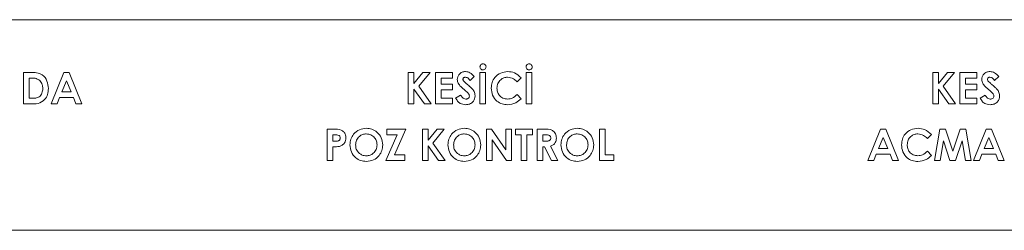
# Model space of a CAD drawing. Units: millimetres. Extents: x 209 to 13022, y -109 to 5631.
# Drawn here: x 7654 to 7748, y 4325 to 4345 of the extents above; entities that cross this region are included whole.
import ezdxf

# ---------------------------------------------------------------- set-up
doc = ezdxf.new("R2010")
doc.units = ezdxf.units.MM

msp = doc.modelspace()

# ---------------------------------------------------------------- linework, layer by layer
at = {"color": 7, "linetype": 'Continuous', "lineweight": 15}
for p, q in [((7866.329, 4345.466), (7613.329, 4345.466)), ((7654.81, 4340.466), (7654.81, 4337.466)), ((7655.489, 4340.466), (7654.81, 4340.466)), ((7658.657, 4340.466), (7657.445, 4337.466)), ((7659.156, 4340.466), (7658.657, 4340.466)), ((7660.368, 4337.466), (7659.156, 4340.466)), ((7691.372, 4340.466), (7691.372, 4337.466)), ((7691.911, 4340.466), (7691.372, 4340.466)), ((7691.911, 4339.411), (7691.911, 4340.466)), ((7692.762, 4340.466), (7691.911, 4339.411)), ((7692.372, 4339.14), (7693.441, 4340.466)), ((7693.441, 4340.466), (7692.762, 4340.466)), ((7693.949, 4340.466), (7693.949, 4337.466)), ((7695.565, 4340.466), (7693.949, 4340.466)), ((7695.565, 4339.928), (7695.565, 4340.466)), ((7698.18, 4340.466), (7698.18, 4337.466)), ((7698.719, 4340.466), (7698.18, 4340.466)), ((7698.719, 4337.466), (7698.719, 4340.466)), ((7702.565, 4340.466), (7702.565, 4337.466)), ((7703.103, 4340.466), (7702.565, 4340.466)), ((7703.103, 4337.466), (7703.103, 4340.466)), ((7741.185, 4340.466), (7741.185, 4337.466)), ((7741.723, 4340.466), (7741.185, 4340.466)), ((7741.723, 4339.411), (7741.723, 4340.466)), ((7742.574, 4340.466), (7741.723, 4339.411)), ((7742.185, 4339.14), (7743.254, 4340.466)), ((7743.254, 4340.466), (7742.574, 4340.466)), ((7743.762, 4340.466), (7743.762, 4337.466)), ((7745.377, 4340.466), (7743.762, 4340.466)), ((7745.377, 4339.928), (7745.377, 4340.466)), ((7655.349, 4338.005), (7655.349, 4339.928)), ((7655.349, 4339.928), (7655.554, 4339.928)), ((7658.457, 4338.62), (7658.906, 4339.662)), ((7658.906, 4339.662), (7659.356, 4338.62)), ((7694.488, 4339.928), (7695.565, 4339.928)), ((7694.488, 4339.351), (7694.488, 4339.928)), ((7695.565, 4339.351), (7694.488, 4339.351)), ((7695.565, 4338.813), (7695.565, 4339.351)), ((7697.239, 4339.697), (7697.642, 4340.066)), ((7701.708, 4339.569), (7702.103, 4339.946)), ((7744.3, 4339.928), (7745.377, 4339.928)), ((7744.3, 4339.351), (7744.3, 4339.928)), ((7745.377, 4339.351), (7744.3, 4339.351)), ((7745.377, 4338.813), (7745.377, 4339.351)), ((7747.051, 4339.697), (7747.454, 4340.066)), ((7659.356, 4338.62), (7658.457, 4338.62)), ((7691.911, 4338.873), (7692.897, 4337.466)), ((7691.911, 4337.466), (7691.911, 4338.873)), ((7693.545, 4337.466), (7692.372, 4339.14)), ((7694.488, 4338.813), (7695.565, 4338.813)), ((7694.488, 4338.005), (7694.488, 4338.813)), ((7702.091, 4337.962), (7701.708, 4338.364)), ((7741.723, 4338.873), (7742.709, 4337.466)), ((7741.723, 4337.466), (7741.723, 4338.873)), ((7743.358, 4337.466), (7742.185, 4339.14)), ((7744.3, 4338.813), (7745.377, 4338.813)), ((7744.3, 4338.005), (7744.3, 4338.813)), ((7654.81, 4337.466), (7655.499, 4337.466)), ((7655.63, 4338.005), (7655.349, 4338.005)), ((7657.445, 4337.466), (7658.019, 4337.466)), ((7658.019, 4337.466), (7658.252, 4338.082)), ((7658.252, 4338.082), (7659.56, 4338.082)), ((7659.56, 4338.082), (7659.793, 4337.466)), ((7659.793, 4337.466), (7660.368, 4337.466)), ((7691.372, 4337.466), (7691.911, 4337.466)), ((7692.897, 4337.466), (7693.545, 4337.466)), ((7693.949, 4337.466), (7695.565, 4337.466)), ((7695.565, 4338.005), (7694.488, 4338.005)), ((7695.565, 4337.466), (7695.565, 4338.005)), ((7696.346, 4338.313), (7695.872, 4338.028)), ((7698.18, 4337.466), (7698.719, 4337.466)), ((7702.565, 4337.466), (7703.103, 4337.466)), ((7741.185, 4337.466), (7741.723, 4337.466)), ((7742.709, 4337.466), (7743.358, 4337.466)), ((7743.762, 4337.466), (7745.377, 4337.466)), ((7745.377, 4338.005), (7744.3, 4338.005)), ((7745.377, 4337.466), (7745.377, 4338.005)), ((7746.158, 4338.313), (7745.685, 4338.028)), ((7683.676, 4335.082), (7683.676, 4332.082)), ((7684.276, 4335.082), (7683.676, 4335.082)), ((7689.329, 4335.082), (7689.329, 4334.543)), ((7691.137, 4335.082), (7689.329, 4335.082)), ((7690.063, 4332.62), (7691.137, 4335.082)), ((7692.714, 4335.082), (7692.714, 4332.082)), ((7693.252, 4335.082), (7692.714, 4335.082)), ((7693.252, 4334.026), (7693.252, 4335.082)), ((7694.103, 4335.082), (7693.252, 4334.026)), ((7693.714, 4333.755), (7694.783, 4335.082)), ((7694.783, 4335.082), (7694.103, 4335.082)), ((7698.791, 4335.082), (7698.791, 4332.082)), ((7699.276, 4335.082), (7698.791, 4335.082)), ((7700.637, 4333.108), (7699.276, 4335.082)), ((7700.637, 4335.082), (7700.637, 4333.108)), ((7701.176, 4335.082), (7700.637, 4335.082)), ((7701.176, 4332.082), (7701.176, 4335.082)), ((7701.56, 4335.082), (7701.56, 4334.543)), ((7703.176, 4335.082), (7701.56, 4335.082)), ((7703.176, 4334.543), (7703.176, 4335.082)), ((7703.599, 4335.082), (7703.599, 4332.082)), ((7704.226, 4335.082), (7703.599, 4335.082)), ((7709.522, 4335.082), (7709.522, 4332.082)), ((7710.06, 4335.082), (7709.522, 4335.082)), ((7710.06, 4332.62), (7710.06, 4335.082)), ((7736.224, 4335.082), (7735.012, 4332.082)), ((7736.723, 4335.082), (7736.224, 4335.082)), ((7737.935, 4332.082), (7736.723, 4335.082)), ((7741.845, 4335.082), (7741.338, 4332.082)), ((7742.404, 4335.082), (7741.845, 4335.082)), ((7743.088, 4332.989), (7742.404, 4335.082)), ((7743.778, 4335.082), (7743.088, 4332.989)), ((7744.331, 4335.082), (7743.778, 4335.082)), ((7744.838, 4332.082), (7744.331, 4335.082)), ((7746.262, 4335.082), (7745.05, 4332.082)), ((7746.762, 4335.082), (7746.262, 4335.082)), ((7747.973, 4332.082), (7746.762, 4335.082)), ((7684.214, 4334.543), (7684.383, 4334.543)), ((7684.214, 4333.928), (7684.214, 4334.543)), ((7684.404, 4333.928), (7684.214, 4333.928)), ((7690.328, 4334.543), (7689.252, 4332.082)), ((7689.329, 4334.543), (7690.328, 4334.543)), ((7694.887, 4332.082), (7693.714, 4333.755)), ((7699.329, 4334.05), (7700.687, 4332.082)), ((7699.329, 4332.082), (7699.329, 4334.05)), ((7701.56, 4334.543), (7702.099, 4334.543)), ((7702.099, 4334.543), (7702.099, 4332.082)), ((7702.637, 4334.543), (7703.176, 4334.543)), ((7702.637, 4332.082), (7702.637, 4334.543)), ((7704.137, 4334.543), (7704.32, 4334.543)), ((7704.137, 4333.928), (7704.137, 4334.543)), ((7704.347, 4333.928), (7704.137, 4333.928)), ((7736.024, 4333.236), (7736.473, 4334.277)), ((7736.473, 4334.277), (7736.923, 4333.236)), ((7740.674, 4334.184), (7741.069, 4334.561)), ((7741.884, 4332.082), (7742.204, 4333.977)), ((7742.204, 4333.977), (7742.824, 4332.082)), ((7743.349, 4332.082), (7743.973, 4333.977)), ((7743.973, 4333.977), (7744.293, 4332.082)), ((7746.062, 4333.236), (7746.512, 4334.277)), ((7746.512, 4334.277), (7746.961, 4333.236)), ((7684.214, 4332.082), (7684.214, 4333.389)), ((7693.252, 4333.489), (7694.239, 4332.082)), ((7693.252, 4332.082), (7693.252, 4333.489)), ((7704.137, 4333.389), (7704.32, 4333.389)), ((7704.137, 4332.082), (7704.137, 4333.389)), ((7704.32, 4333.389), (7704.981, 4332.082)), ((7705.579, 4332.082), (7704.887, 4333.451)), ((7736.923, 4333.236), (7736.024, 4333.236)), ((7741.057, 4332.578), (7740.674, 4332.98)), ((7746.961, 4333.236), (7746.062, 4333.236)), ((7683.676, 4332.082), (7684.214, 4332.082)), ((7689.252, 4332.082), (7691.06, 4332.082)), ((7691.06, 4332.62), (7690.063, 4332.62)), ((7691.06, 4332.082), (7691.06, 4332.62)), ((7692.714, 4332.082), (7693.252, 4332.082)), ((7694.239, 4332.082), (7694.887, 4332.082)), ((7698.791, 4332.082), (7699.329, 4332.082)), ((7700.687, 4332.082), (7701.176, 4332.082)), ((7702.099, 4332.082), (7702.637, 4332.082)), ((7703.599, 4332.082), (7704.137, 4332.082)), ((7704.981, 4332.082), (7705.579, 4332.082)), ((7709.522, 4332.082), (7710.906, 4332.082)), ((7710.906, 4332.62), (7710.06, 4332.62)), ((7710.906, 4332.082), (7710.906, 4332.62)), ((7735.012, 4332.082), (7735.586, 4332.082)), ((7735.586, 4332.082), (7735.819, 4332.697)), ((7735.819, 4332.697), (7737.126, 4332.697)), ((7737.126, 4332.697), (7737.36, 4332.082)), ((7737.36, 4332.082), (7737.935, 4332.082)), ((7741.338, 4332.082), (7741.884, 4332.082)), ((7742.824, 4332.082), (7743.349, 4332.082)), ((7744.293, 4332.082), (7744.838, 4332.082)), ((7745.05, 4332.082), (7745.625, 4332.082)), ((7745.625, 4332.082), (7745.858, 4332.697)), ((7745.858, 4332.697), (7747.165, 4332.697)), ((7747.165, 4332.697), (7747.398, 4332.082)), ((7747.398, 4332.082), (7747.973, 4332.082)), ((7613.329, 4325.466), (7866.329, 4325.466))]:
    msp.add_line(p, q, dxfattribs=at)
for points, knots in [([(7698.467, 4341.274), (7698.425, 4341.269), (7698.34, 4341.259), (7698.248, 4341.18), (7698.189, 4341.087), (7698.183, 4341.02), (7698.18, 4340.987)], [0, 0, 0, 0, 0.27955, 0.559368, 0.779665, 1, 1, 1, 1]), ([(7698.757, 4340.987), (7698.752, 4341.029), (7698.742, 4341.115), (7698.662, 4341.207), (7698.568, 4341.266), (7698.501, 4341.271), (7698.467, 4341.274)], [0, 0, 0, 0, 0.279393, 0.559298, 0.779582, 1, 1, 1, 1]), ([(7702.852, 4341.274), (7702.81, 4341.269), (7702.725, 4341.259), (7702.632, 4341.18), (7702.573, 4341.087), (7702.568, 4341.02), (7702.565, 4340.987)], [0, 0, 0, 0, 0.279546, 0.559359, 0.779668, 1, 1, 1, 1]), ([(7703.142, 4340.987), (7703.137, 4341.029), (7703.126, 4341.115), (7703.047, 4341.207), (7702.952, 4341.266), (7702.885, 4341.271), (7702.852, 4341.274)], [0, 0, 0, 0, 0.2793956, 0.5593231, 0.7795804, 1, 1, 1, 1]), ([(7657.195, 4338.924), (7657.171, 4339.17), (7657.122, 4339.661), (7656.682, 4340.246), (7656.068, 4340.456), (7655.682, 4340.463), (7655.489, 4340.466)], [0, 0, 0, 0, 0.280081, 0.5589566, 0.7786139, 1, 1, 1, 1]), ([(7696.813, 4340.543), (7696.699, 4340.531), (7696.47, 4340.507), (7696.213, 4340.303), (7696.051, 4340.052), (7696.034, 4339.872), (7696.026, 4339.783)], [0, 0, 0, 0, 0.279781, 0.559471, 0.7797, 1, 1, 1, 1]), ([(7697.642, 4340.066), (7697.517, 4340.21), (7697.294, 4340.469), (7696.96, 4340.521), (7696.813, 4340.543)], [0, 0, 0, 0, 0.561105, 1, 1, 1, 1]), ([(7698.18, 4340.987), (7698.185, 4340.944), (7698.195, 4340.859), (7698.273, 4340.765), (7698.367, 4340.706), (7698.434, 4340.7), (7698.467, 4340.697)], [0, 0, 0, 0, 0.279568, 0.559262, 0.77966, 1, 1, 1, 1]), ([(7698.467, 4340.697), (7698.51, 4340.702), (7698.596, 4340.712), (7698.69, 4340.791), (7698.748, 4340.886), (7698.754, 4340.953), (7698.757, 4340.987)], [0, 0, 0, 0, 0.279581, 0.559384, 0.779655, 1, 1, 1, 1]), ([(7700.823, 4340.543), (7700.592, 4340.514), (7700.13, 4340.455), (7699.602, 4340.045), (7699.3, 4339.518), (7699.271, 4339.154), (7699.257, 4338.971)], [0, 0, 0, 0, 0.279597, 0.559252, 0.779453, 1, 1, 1, 1]), ([(7702.103, 4339.946), (7701.898, 4340.134), (7701.531, 4340.47), (7701.04, 4340.521), (7700.823, 4340.543)], [0, 0, 0, 0, 0.5591423, 1, 1, 1, 1]), ([(7702.565, 4340.987), (7702.57, 4340.944), (7702.579, 4340.859), (7702.657, 4340.765), (7702.752, 4340.706), (7702.818, 4340.7), (7702.852, 4340.697)], [0, 0, 0, 0, 0.2795692, 0.5592382, 0.7796318, 1, 1, 1, 1]), ([(7702.852, 4340.697), (7702.895, 4340.702), (7702.98, 4340.712), (7703.075, 4340.791), (7703.133, 4340.886), (7703.139, 4340.953), (7703.142, 4340.987)], [0, 0, 0, 0, 0.279556, 0.559367, 0.779644, 1, 1, 1, 1]), ([(7746.626, 4340.543), (7746.511, 4340.531), (7746.282, 4340.507), (7746.025, 4340.303), (7745.863, 4340.052), (7745.847, 4339.872), (7745.838, 4339.783)], [0, 0, 0, 0, 0.279782, 0.559474, 0.779697, 1, 1, 1, 1]), ([(7747.454, 4340.066), (7747.329, 4340.21), (7747.106, 4340.469), (7746.772, 4340.521), (7746.626, 4340.543)], [0, 0, 0, 0, 0.561096, 1, 1, 1, 1]), ([(7655.554, 4339.928), (7655.721, 4339.924), (7656.017, 4339.918), (7656.265, 4339.758), (7656.373, 4339.688)], [0, 0, 0, 0, 0.561416, 1, 1, 1, 1]), ([(7656.373, 4339.688), (7656.468, 4339.562), (7656.639, 4339.337), (7656.651, 4339.058), (7656.656, 4338.934)], [0, 0, 0, 0, 0.55802, 1, 1, 1, 1]), ([(7696.026, 4339.783), (7696.047, 4339.658), (7696.089, 4339.408), (7696.394, 4339.066), (7696.635, 4338.857), (7696.782, 4338.73)], [0, 0, 0, 0, 0.278487, 0.558603, 1, 1, 1, 1]), ([(7696.565, 4339.808), (7696.571, 4339.84), (7696.584, 4339.905), (7696.655, 4339.967), (7696.731, 4340.001), (7696.782, 4340.004), (7696.807, 4340.005)], [0, 0, 0, 0, 0.277983, 0.55823, 0.778952, 1, 1, 1, 1]), ([(7696.615, 4339.665), (7696.599, 4339.69), (7696.571, 4339.734), (7696.567, 4339.786), (7696.565, 4339.808)], [0, 0, 0, 0, 0.560021, 1, 1, 1, 1]), ([(7697.022, 4339.278), (7696.942, 4339.346), (7696.8, 4339.469), (7696.671, 4339.605), (7696.615, 4339.665)], [0, 0, 0, 0, 0.56024, 1, 1, 1, 1]), ([(7696.807, 4340.005), (7696.859, 4339.997), (7696.961, 4339.981), (7697.111, 4339.867), (7697.19, 4339.761), (7697.239, 4339.697)], [0, 0, 0, 0, 0.2789576, 0.5591857, 1, 1, 1, 1]), ([(7697.408, 4338.932), (7697.338, 4338.998), (7697.211, 4339.116), (7697.08, 4339.228), (7697.022, 4339.278)], [0, 0, 0, 0, 0.559967, 1, 1, 1, 1]), ([(7699.795, 4338.973), (7699.811, 4339.123), (7699.843, 4339.425), (7700.112, 4339.766), (7700.447, 4339.974), (7700.684, 4339.995), (7700.802, 4340.005)], [0, 0, 0, 0, 0.279754, 0.5594, 0.779615, 1, 1, 1, 1]), ([(7700.802, 4340.005), (7700.997, 4339.975), (7701.346, 4339.922), (7701.597, 4339.677), (7701.708, 4339.569)], [0, 0, 0, 0, 0.558056, 1, 1, 1, 1]), ([(7745.838, 4339.783), (7745.859, 4339.658), (7745.901, 4339.408), (7746.206, 4339.066), (7746.447, 4338.857), (7746.594, 4338.73)], [0, 0, 0, 0, 0.278491, 0.558601, 1, 1, 1, 1]), ([(7746.377, 4339.808), (7746.383, 4339.84), (7746.396, 4339.905), (7746.467, 4339.967), (7746.543, 4340.001), (7746.594, 4340.004), (7746.62, 4340.005)], [0, 0, 0, 0, 0.277981, 0.558194, 0.778953, 1, 1, 1, 1]), ([(7746.427, 4339.665), (7746.411, 4339.69), (7746.383, 4339.734), (7746.379, 4339.786), (7746.377, 4339.808)], [0, 0, 0, 0, 0.560021, 1, 1, 1, 1]), ([(7746.834, 4339.278), (7746.755, 4339.346), (7746.613, 4339.469), (7746.484, 4339.605), (7746.427, 4339.665)], [0, 0, 0, 0, 0.560259, 1, 1, 1, 1]), ([(7746.62, 4340.005), (7746.671, 4339.997), (7746.774, 4339.981), (7746.923, 4339.867), (7747.003, 4339.761), (7747.051, 4339.697)], [0, 0, 0, 0, 0.2789576, 0.5591857, 1, 1, 1, 1]), ([(7747.221, 4338.932), (7747.15, 4338.998), (7747.023, 4339.116), (7746.892, 4339.228), (7746.834, 4339.278)], [0, 0, 0, 0, 0.559988, 1, 1, 1, 1]), ([(7655.499, 4337.466), (7655.742, 4337.46), (7656.225, 4337.447), (7656.84, 4337.8), (7657.147, 4338.358), (7657.179, 4338.735), (7657.195, 4338.924)], [0, 0, 0, 0, 0.281727, 0.559039, 0.779254, 1, 1, 1, 1]), ([(7656.656, 4338.934), (7656.645, 4338.784), (7656.622, 4338.486), (7656.361, 4338.122), (7655.981, 4338.011), (7655.747, 4338.007), (7655.63, 4338.005)], [0, 0, 0, 0, 0.280477, 0.558857, 0.778499, 1, 1, 1, 1]), ([(7696.782, 4338.73), (7696.878, 4338.649), (7697.01, 4338.537), (7697.156, 4338.36), (7697.172, 4338.261), (7697.18, 4338.212)], [0, 0, 0, 0, 0.561098, 0.781051, 1, 1, 1, 1]), ([(7697.719, 4338.244), (7697.699, 4338.39), (7697.663, 4338.651), (7697.486, 4338.846), (7697.408, 4338.932)], [0, 0, 0, 0, 0.557877, 1, 1, 1, 1]), ([(7699.257, 4338.971), (7699.279, 4338.737), (7699.324, 4338.27), (7699.735, 4337.735), (7700.264, 4337.431), (7700.631, 4337.403), (7700.815, 4337.39)], [0, 0, 0, 0, 0.2799324, 0.5592548, 0.7794332, 1, 1, 1, 1]), ([(7700.812, 4337.928), (7700.659, 4337.945), (7700.354, 4337.98), (7700.008, 4338.259), (7699.822, 4338.612), (7699.804, 4338.852), (7699.795, 4338.973)], [0, 0, 0, 0, 0.279722, 0.559029, 0.779321, 1, 1, 1, 1]), ([(7701.708, 4338.364), (7701.566, 4338.227), (7701.313, 4337.982), (7700.965, 4337.945), (7700.812, 4337.928)], [0, 0, 0, 0, 0.560384, 1, 1, 1, 1]), ([(7746.594, 4338.73), (7746.69, 4338.649), (7746.822, 4338.537), (7746.968, 4338.36), (7746.984, 4338.261), (7746.992, 4338.212)], [0, 0, 0, 0, 0.561098, 0.781051, 1, 1, 1, 1]), ([(7747.531, 4338.244), (7747.511, 4338.39), (7747.475, 4338.651), (7747.299, 4338.846), (7747.221, 4338.932)], [0, 0, 0, 0, 0.557877, 1, 1, 1, 1]), ([(7695.872, 4338.028), (7695.928, 4337.93), (7696.039, 4337.734), (7696.344, 4337.45), (7696.639, 4337.413), (7696.818, 4337.39)], [0, 0, 0, 0, 0.281493, 0.562108, 1, 1, 1, 1]), ([(7696.838, 4337.928), (7696.776, 4337.937), (7696.654, 4337.955), (7696.479, 4338.098), (7696.397, 4338.231), (7696.346, 4338.313)], [0, 0, 0, 0, 0.27906, 0.559333, 1, 1, 1, 1]), ([(7696.818, 4337.39), (7696.949, 4337.401), (7697.21, 4337.423), (7697.515, 4337.644), (7697.694, 4337.936), (7697.71, 4338.141), (7697.719, 4338.244)], [0, 0, 0, 0, 0.280174, 0.559474, 0.779586, 1, 1, 1, 1]), ([(7697.18, 4338.212), (7697.172, 4338.166), (7697.155, 4338.075), (7697.055, 4337.985), (7696.946, 4337.935), (7696.874, 4337.93), (7696.838, 4337.928)], [0, 0, 0, 0, 0.278061, 0.558386, 0.779118, 1, 1, 1, 1]), ([(7700.815, 4337.39), (7701.088, 4337.422), (7701.577, 4337.479), (7701.934, 4337.814), (7702.091, 4337.962)], [0, 0, 0, 0, 0.558082, 1, 1, 1, 1]), ([(7745.685, 4338.028), (7745.74, 4337.93), (7745.851, 4337.734), (7746.157, 4337.45), (7746.451, 4337.413), (7746.63, 4337.39)], [0, 0, 0, 0, 0.2814951, 0.5621038, 1, 1, 1, 1]), ([(7746.65, 4337.928), (7746.589, 4337.937), (7746.466, 4337.955), (7746.292, 4338.098), (7746.209, 4338.231), (7746.158, 4338.313)], [0, 0, 0, 0, 0.2790385, 0.5593317, 1, 1, 1, 1]), ([(7746.63, 4337.39), (7746.761, 4337.401), (7747.022, 4337.423), (7747.327, 4337.644), (7747.506, 4337.936), (7747.522, 4338.141), (7747.531, 4338.244)], [0, 0, 0, 0, 0.280183, 0.559481, 0.779585, 1, 1, 1, 1]), ([(7746.992, 4338.212), (7746.984, 4338.166), (7746.967, 4338.075), (7746.867, 4337.985), (7746.759, 4337.935), (7746.686, 4337.93), (7746.65, 4337.928)], [0, 0, 0, 0, 0.27806, 0.558385, 0.779088, 1, 1, 1, 1]), ([(7685.445, 4334.23), (7685.437, 4334.333), (7685.422, 4334.541), (7685.265, 4334.82), (7684.885, 4335.087), (7684.528, 4335.084), (7684.276, 4335.082)], [0, 0, 0, 0, 0.187037, 0.373605, 0.559989, 1, 1, 1, 1]), ([(7687.393, 4335.159), (7687.163, 4335.129), (7686.702, 4335.069), (7686.186, 4334.647), (7685.88, 4334.127), (7685.846, 4333.764), (7685.829, 4333.583)], [0, 0, 0, 0, 0.279511, 0.559174, 0.779587, 1, 1, 1, 1]), ([(7686.368, 4333.576), (7686.383, 4333.729), (7686.412, 4334.035), (7686.684, 4334.382), (7687.025, 4334.59), (7687.265, 4334.61), (7687.385, 4334.62)], [0, 0, 0, 0, 0.279964, 0.559392, 0.779581, 1, 1, 1, 1]), ([(7687.385, 4334.62), (7687.537, 4334.602), (7687.842, 4334.566), (7688.175, 4334.28), (7688.377, 4333.939), (7688.396, 4333.7), (7688.406, 4333.58)], [0, 0, 0, 0, 0.2795422, 0.5592528, 0.779562, 1, 1, 1, 1]), ([(7688.945, 4333.573), (7688.919, 4333.804), (7688.868, 4334.268), (7688.447, 4334.782), (7687.939, 4335.108), (7687.575, 4335.142), (7687.393, 4335.159)], [0, 0, 0, 0, 0.27968, 0.559432, 0.779698, 1, 1, 1, 1]), ([(7696.701, 4335.159), (7696.47, 4335.129), (7696.009, 4335.069), (7695.493, 4334.647), (7695.188, 4334.127), (7695.154, 4333.764), (7695.137, 4333.583)], [0, 0, 0, 0, 0.279507, 0.559171, 0.779585, 1, 1, 1, 1]), ([(7695.676, 4333.576), (7695.69, 4333.729), (7695.72, 4334.035), (7695.992, 4334.382), (7696.332, 4334.59), (7696.572, 4334.61), (7696.692, 4334.62)], [0, 0, 0, 0, 0.279964, 0.559392, 0.779581, 1, 1, 1, 1]), ([(7696.692, 4334.62), (7696.845, 4334.602), (7697.149, 4334.566), (7697.483, 4334.28), (7697.684, 4333.939), (7697.704, 4333.7), (7697.714, 4333.58)], [0, 0, 0, 0, 0.2795431, 0.5592545, 0.7795599, 1, 1, 1, 1]), ([(7698.252, 4333.573), (7698.227, 4333.804), (7698.175, 4334.268), (7697.754, 4334.782), (7697.246, 4335.108), (7696.883, 4335.142), (7696.701, 4335.159)], [0, 0, 0, 0, 0.279679, 0.559433, 0.779693, 1, 1, 1, 1]), ([(7705.445, 4334.23), (7705.428, 4334.373), (7705.403, 4334.588), (7705.233, 4334.821), (7704.895, 4335.089), (7704.523, 4335.085), (7704.226, 4335.082)], [0, 0, 0, 0, 0.2496134, 0.3753596, 0.5009943, 1, 1, 1, 1]), ([(7707.432, 4335.159), (7707.201, 4335.129), (7706.74, 4335.069), (7706.224, 4334.647), (7705.918, 4334.127), (7705.885, 4333.764), (7705.868, 4333.583)], [0, 0, 0, 0, 0.279512, 0.559171, 0.779585, 1, 1, 1, 1]), ([(7706.406, 4333.576), (7706.421, 4333.729), (7706.451, 4334.035), (7706.723, 4334.382), (7707.063, 4334.59), (7707.303, 4334.61), (7707.423, 4334.62)], [0, 0, 0, 0, 0.279964, 0.559392, 0.779572, 1, 1, 1, 1]), ([(7707.423, 4334.62), (7707.575, 4334.602), (7707.88, 4334.566), (7708.214, 4334.28), (7708.415, 4333.939), (7708.435, 4333.7), (7708.445, 4333.58)], [0, 0, 0, 0, 0.2795442, 0.5592496, 0.7795604, 1, 1, 1, 1]), ([(7708.983, 4333.573), (7708.958, 4333.804), (7708.906, 4334.268), (7708.485, 4334.782), (7707.977, 4335.108), (7707.613, 4335.142), (7707.432, 4335.159)], [0, 0, 0, 0, 0.279681, 0.559432, 0.779699, 1, 1, 1, 1]), ([(7739.789, 4335.159), (7739.558, 4335.129), (7739.096, 4335.071), (7738.568, 4334.66), (7738.266, 4334.133), (7738.237, 4333.769), (7738.223, 4333.587)], [0, 0, 0, 0, 0.2796228, 0.5592871, 0.7794923, 1, 1, 1, 1]), ([(7738.762, 4333.588), (7738.777, 4333.739), (7738.809, 4334.041), (7739.078, 4334.381), (7739.413, 4334.589), (7739.65, 4334.61), (7739.768, 4334.62)], [0, 0, 0, 0, 0.279813, 0.559446, 0.779622, 1, 1, 1, 1]), ([(7739.768, 4334.62), (7739.963, 4334.59), (7740.312, 4334.537), (7740.563, 4334.292), (7740.674, 4334.184)], [0, 0, 0, 0, 0.558104, 1, 1, 1, 1]), ([(7741.069, 4334.561), (7740.864, 4334.749), (7740.497, 4335.085), (7740.006, 4335.136), (7739.789, 4335.159)], [0, 0, 0, 0, 0.559148, 1, 1, 1, 1]), ([(7684.383, 4334.543), (7684.457, 4334.544), (7684.587, 4334.544), (7684.711, 4334.502), (7684.765, 4334.484)], [0, 0, 0, 0, 0.561156, 1, 1, 1, 1]), ([(7684.906, 4334.23), (7684.905, 4334.202), (7684.901, 4334.146), (7684.867, 4334.068), (7684.81, 4334.005), (7684.663, 4333.921), (7684.519, 4333.925), (7684.404, 4333.928)], [0, 0, 0, 0, 0.1251656, 0.2503612, 0.3754553, 0.5006534, 1, 1, 1, 1]), ([(7684.765, 4334.484), (7684.789, 4334.468), (7684.837, 4334.436), (7684.895, 4334.349), (7684.902, 4334.275), (7684.906, 4334.23)], [0, 0, 0, 0, 0.280687, 0.560637, 1, 1, 1, 1]), ([(7684.825, 4333.435), (7684.921, 4333.47), (7685.113, 4333.541), (7685.32, 4333.747), (7685.43, 4333.989), (7685.44, 4334.149), (7685.445, 4334.23)], [0, 0, 0, 0, 0.280032, 0.559559, 0.779598, 1, 1, 1, 1]), ([(7704.32, 4334.543), (7704.447, 4334.547), (7704.605, 4334.551), (7704.778, 4334.475), (7704.849, 4334.413), (7704.898, 4334.331), (7704.904, 4334.268), (7704.906, 4334.237)], [0, 0, 0, 0, 0.5000168, 0.6251854, 0.7502277, 0.8752043, 1, 1, 1, 1]), ([(7704.906, 4334.237), (7704.905, 4334.206), (7704.902, 4334.146), (7704.863, 4334.06), (7704.794, 4333.998), (7704.623, 4333.931), (7704.469, 4333.929), (7704.347, 4333.928)], [0, 0, 0, 0, 0.125219, 0.250042, 0.374686, 0.499853, 1, 1, 1, 1]), ([(7704.887, 4333.451), (7704.976, 4333.489), (7705.152, 4333.565), (7705.399, 4333.825), (7705.428, 4334.076), (7705.445, 4334.23)], [0, 0, 0, 0, 0.281348, 0.561656, 1, 1, 1, 1]), ([(7684.214, 4333.389), (7684.329, 4333.389), (7684.534, 4333.389), (7684.736, 4333.421), (7684.825, 4333.435)], [0, 0, 0, 0, 0.560314, 1, 1, 1, 1]), ([(7685.829, 4333.583), (7685.857, 4333.351), (7685.912, 4332.887), (7686.332, 4332.367), (7686.849, 4332.049), (7687.214, 4332.02), (7687.397, 4332.005)], [0, 0, 0, 0, 0.27961, 0.559378, 0.779562, 1, 1, 1, 1]), ([(7686.737, 4332.774), (7686.616, 4332.901), (7686.4, 4333.129), (7686.378, 4333.439), (7686.368, 4333.576)], [0, 0, 0, 0, 0.558448, 1, 1, 1, 1]), ([(7687.395, 4332.543), (7687.261, 4332.555), (7687.021, 4332.577), (7686.824, 4332.714), (7686.737, 4332.774)], [0, 0, 0, 0, 0.559471, 1, 1, 1, 1]), ([(7688.406, 4333.58), (7688.39, 4333.429), (7688.358, 4333.126), (7688.086, 4332.786), (7687.752, 4332.575), (7687.514, 4332.554), (7687.395, 4332.543)], [0, 0, 0, 0, 0.279813, 0.55947, 0.779647, 1, 1, 1, 1]), ([(7687.397, 4332.005), (7687.627, 4332.032), (7688.088, 4332.086), (7688.593, 4332.516), (7688.9, 4333.031), (7688.93, 4333.392), (7688.945, 4333.573)], [0, 0, 0, 0, 0.279501, 0.559254, 0.779523, 1, 1, 1, 1]), ([(7695.137, 4333.583), (7695.164, 4333.351), (7695.219, 4332.887), (7695.64, 4332.367), (7696.157, 4332.049), (7696.522, 4332.02), (7696.705, 4332.005)], [0, 0, 0, 0, 0.27961, 0.559379, 0.779562, 1, 1, 1, 1]), ([(7696.045, 4332.774), (7695.924, 4332.901), (7695.708, 4333.129), (7695.685, 4333.439), (7695.676, 4333.576)], [0, 0, 0, 0, 0.558443, 1, 1, 1, 1]), ([(7696.703, 4332.543), (7696.569, 4332.555), (7696.329, 4332.577), (7696.131, 4332.714), (7696.045, 4332.774)], [0, 0, 0, 0, 0.559461, 1, 1, 1, 1]), ([(7697.714, 4333.58), (7697.698, 4333.429), (7697.666, 4333.126), (7697.393, 4332.786), (7697.06, 4332.575), (7696.822, 4332.554), (7696.703, 4332.543)], [0, 0, 0, 0, 0.279817, 0.559476, 0.779655, 1, 1, 1, 1]), ([(7696.705, 4332.005), (7696.935, 4332.032), (7697.395, 4332.086), (7697.9, 4332.516), (7698.207, 4333.031), (7698.237, 4333.392), (7698.252, 4333.573)], [0, 0, 0, 0, 0.279501, 0.559255, 0.779522, 1, 1, 1, 1]), ([(7705.868, 4333.583), (7705.895, 4333.351), (7705.95, 4332.887), (7706.37, 4332.367), (7706.888, 4332.049), (7707.253, 4332.02), (7707.436, 4332.005)], [0, 0, 0, 0, 0.27961, 0.559379, 0.779562, 1, 1, 1, 1]), ([(7706.775, 4332.774), (7706.655, 4332.901), (7706.439, 4333.129), (7706.416, 4333.439), (7706.406, 4333.576)], [0, 0, 0, 0, 0.5584494, 1, 1, 1, 1]), ([(7707.434, 4332.543), (7707.3, 4332.555), (7707.059, 4332.577), (7706.862, 4332.714), (7706.775, 4332.774)], [0, 0, 0, 0, 0.559461, 1, 1, 1, 1]), ([(7708.445, 4333.58), (7708.429, 4333.429), (7708.397, 4333.126), (7708.124, 4332.786), (7707.791, 4332.575), (7707.553, 4332.554), (7707.434, 4332.543)], [0, 0, 0, 0, 0.279816, 0.559475, 0.779654, 1, 1, 1, 1]), ([(7707.436, 4332.005), (7707.666, 4332.032), (7708.126, 4332.086), (7708.631, 4332.516), (7708.938, 4333.031), (7708.968, 4333.392), (7708.983, 4333.573)], [0, 0, 0, 0, 0.279502, 0.559252, 0.779522, 1, 1, 1, 1]), ([(7738.223, 4333.587), (7738.245, 4333.353), (7738.29, 4332.886), (7738.702, 4332.351), (7739.231, 4332.046), (7739.597, 4332.019), (7739.781, 4332.005)], [0, 0, 0, 0, 0.279932, 0.55925, 0.779427, 1, 1, 1, 1]), ([(7739.778, 4332.543), (7739.625, 4332.561), (7739.32, 4332.595), (7738.974, 4332.874), (7738.788, 4333.228), (7738.77, 4333.468), (7738.762, 4333.588)], [0, 0, 0, 0, 0.2797597, 0.559073, 0.77931, 1, 1, 1, 1]), ([(7740.674, 4332.98), (7740.532, 4332.842), (7740.279, 4332.598), (7739.931, 4332.56), (7739.778, 4332.543)], [0, 0, 0, 0, 0.560397, 1, 1, 1, 1]), ([(7739.781, 4332.005), (7740.054, 4332.037), (7740.543, 4332.095), (7740.9, 4332.43), (7741.057, 4332.578)], [0, 0, 0, 0, 0.5580574, 1, 1, 1, 1])]:
    msp.add_open_spline(points, degree=3, knots=knots, dxfattribs=at)

doc.saveas('drawing.dxf')
